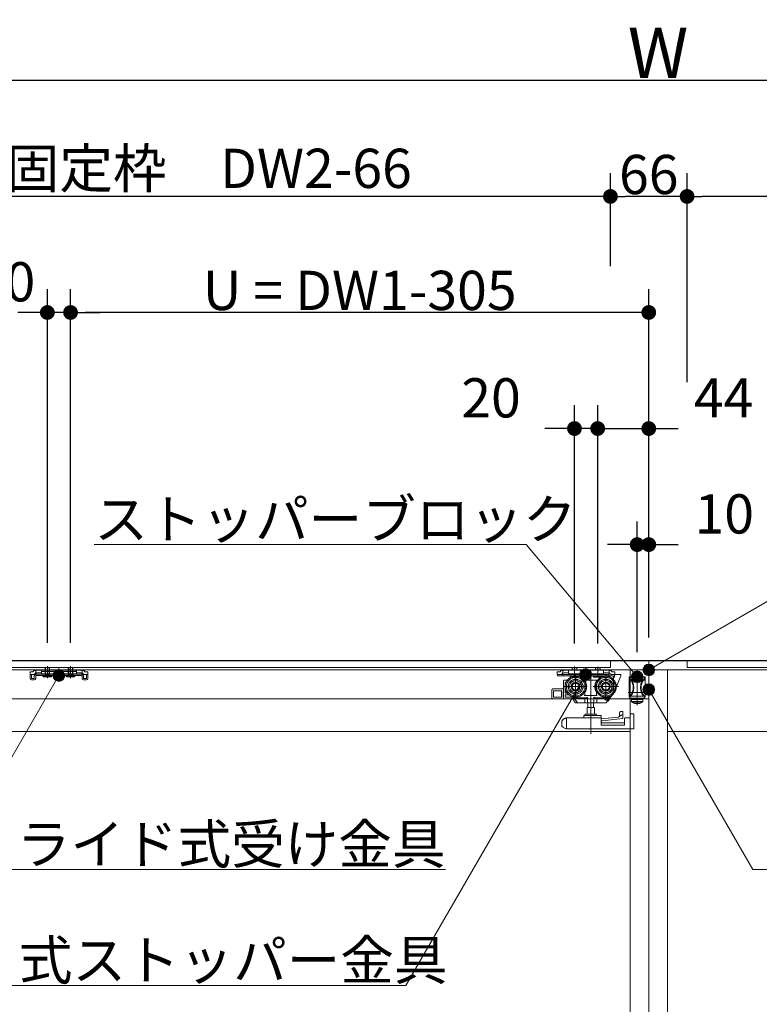
# Model space of a CAD drawing. Units: millimetres. Extents: x -4275 to 7850, y -3045 to 3045.
# Drawn here: x -1880 to -1243, y 54 to 902 of the extents above; entities that cross this region are included whole.
import ezdxf

# ---------------------------------------------------------------- set-up
doc = ezdxf.new("R2010")
doc.units = ezdxf.units.MM
doc.header["$LTSCALE"] = 20
doc.header["$PDMODE"] = 1
doc.header["$PDSIZE"] = -2
for name, pattern in [('ラインタイプ-1', [1.11, 0.71, -0.4]), ('ラインタイプ-3', [2.91, 1.76, -0.4, 0.35, -0.4]), ('ラインタイプ-6', [6.5, 4, -0.5, 0.5, -0.5, 0.5, -0.5])]:
    doc.linetypes.add(name, pattern=pattern)
for name, color, linetype, lineweight in [('2寸法-1', 7, 'Continuous', 15), ('2寸法-2', 7, 'Continuous', 15), ('2寸法-3', 7, 'Continuous', 15), ('3一般', 7, 'Continuous', 15)]:
    doc.layers.add(name, color=color, linetype=linetype, lineweight=lineweight)
doc.styles.add('MS PGothic', font='txt', dxfattribs={"bigfont": 'MS PGothic'})
doc.styles.get("Standard").update_dxf_attribs({"font": 'txt', "bigfont": 'BIGFONT.SHX'})
doc.dimstyles.new('SANWA-1', dxfattribs={"dimtxt": 33.826244, "dimasz": 12.712402, "dimexe": 20, "dimexo": 20, "dimgap": 2, "dimtad": 1, "dimdec": 8, "dimdsep": 46, "dimtxsty": 'MS PGothic', "dimblk": 'DOT', "dimblk1": 'DOT', "dimblk2": 'DOT', "dimcen": 0, "dimazin": 0, "dimtfac": 0.8, "dimtdec": 8, "dimtix": 1, "dimtmove": 0, "dimatfit": 0, "dimldrblk": 'DOT', "dimfxl": 1, "dimfrac": 2, "dimtolj": 1, "dimarcsym": 0})

# ---------------------------------------------------------------- blocks, each defined once
blk = doc.blocks.new('_Dot')
at = {"color": 0, "linetype": 'ByBlock', "lineweight": -2}
blk.add_line((-0.5, 0), (-1, 0), dxfattribs=at)
at = {"color": 0, "linetype": 'ByBlock', "const_width": 0.5}
blk.add_lwpolyline([(-0.25, 0, 1), (0.25, 0, 1)], format="xyb", close=True, dxfattribs=at)
blk = doc.blocks.new('*D2')
at = {"layer": '2寸法-1', "color": 0, "linetype": 'Continuous', "lineweight": -2}
for p, q in [((-2935, 770), (-2935, 870)), ((275, 770), (275, 870)), ((262.29, 850), (-2922.29, 850))]:
    blk.add_line(p, q, dxfattribs=at)
at = {"layer": 'Defpoints', "color": 0}
for p in [(-2935, 850), (-2935, 750), (275, 750)]:
    blk.add_point(p, dxfattribs=at)
at = {"layer": '2寸法-1', "color": 0, "lineweight": -2, "xscale": 12.71240234375, "yscale": 12.71240234375, "zscale": 12.71240234375, "rotation": 180}
blk.add_blockref('_Dot', (-2935, 850), dxfattribs=at)
at = {"layer": '2寸法-1', "color": 0, "lineweight": -2, "xscale": 12.71240234375, "yscale": 12.71240234375, "zscale": 12.71240234375}
blk.add_blockref('_Dot', (275, 850), dxfattribs=at)
at = {"layer": '2寸法-1', "color": 0, "lineweight": 15, "insert": (-1330, 873.75), "char_height": 43.491, "attachment_point": 5, "style": 'MS PGothic'}
blk.add_mtext('\\A1;W', dxfattribs=at)
blk = doc.blocks.new('*D37')
at = {"layer": '2寸法-2', "color": 0, "lineweight": -2}
for p, q in [((-1856, 365.25), (-1856, 670)), ((-1836, 365.25), (-1836, 670)), ((-1868.71, 650), (-1881.42, 650)), ((-1836, 650), (-1856, 650)), ((-1823.29, 650), (-1810.58, 650))]:
    blk.add_line(p, q, dxfattribs=at)
at = {"layer": 'Defpoints', "color": 0}
for p in [(-1856, 650), (-1856, 345.25), (-1836, 345.25)]:
    blk.add_point(p, dxfattribs=at)
at = {"layer": '2寸法-2', "color": 0, "lineweight": -2, "xscale": 12.71240234375, "yscale": 12.71240234375, "zscale": 12.71240234375}
blk.add_blockref('_Dot', (-1856, 650), dxfattribs=at)
at = {"layer": '2寸法-2', "color": 0, "lineweight": -2, "xscale": 12.71240234375, "yscale": 12.71240234375, "zscale": 12.71240234375, "rotation": 180}
blk.add_blockref('_Dot', (-1836, 650), dxfattribs=at)
at = {"layer": '2寸法-2', "color": 0, "insert": (-1892, 676.45), "char_height": 33.826, "attachment_point": 5, "style": 'MS PGothic'}
blk.add_mtext('\\A1;20', dxfattribs=at)
blk = doc.blocks.new('グループ-9')
at = {"layer": '3一般', "color": 7, "linetype": 'Continuous'}
for p, q in [((-1355, 336.1), (-1355, 335.6)), ((-1341, 336.1), (-1355, 336.1)), ((-1355, 335.6), (-1354.4, 335.6)), ((-1355, 335.6), (-1355, 333.1)), ((-1353.25, 333.1), (-1355, 333.1)), ((-1355, 333.1), (-1355, 318.6)), ((-1354.4, 334.57), (-1354.4, 335.7)), ((-1341.6, 335.7), (-1354.4, 335.7)), ((-1354.4, 334.57), (-1354.4, 334.43)), ((-1353.08, 333.7), (-1342.92, 333.7)), ((-1348, 337.23), (-1348, 311.58)), ((-1342.75, 333.1), (-1341, 333.1)), ((-1341.6, 335.7), (-1341.6, 334.57)), ((-1341.6, 335.6), (-1341, 335.6)), ((-1341.6, 334.43), (-1341.6, 334.57)), ((-1341, 335.6), (-1341, 336.1)), ((-1341, 335.6), (-1341, 333.1)), ((-1341, 318.6), (-1341, 333.1)), ((-1340.39, 322.7), (-1355.64, 322.7)), ((-1351, 327.6), (-1351.5, 327.6)), ((-1351.5, 327.6), (-1351.5, 326.1)), ((-1351, 326.1), (-1351.5, 326.1)), ((-1351, 326.1), (-1351, 327.6)), ((-1344.5, 327.6), (-1345, 327.6)), ((-1345, 327.6), (-1345, 326.1)), ((-1344.5, 326.1), (-1345, 326.1)), ((-1344.5, 326.1), (-1344.5, 327.6)), ((-1355, 318.6), (-1354.4, 318.6)), ((-1354.4, 319.27), (-1354.4, 319.18)), ((-1354.4, 319.18), (-1354.4, 317.7)), ((-1341.6, 317.7), (-1354.4, 317.7)), ((-1353.53, 319.45), (-1342.47, 319.45)), ((-1352.75, 316.6), (-1348, 316.6)), ((-1352.75, 314.69), (-1352.75, 316.6)), ((-1352.75, 314.69), (-1348, 314.69)), ((-1352.56, 314.32), (-1348, 314.32)), ((-1350.5, 316.8), (-1350.5, 317.7)), ((-1348, 316.8), (-1350.5, 316.8)), ((-1345.5, 316.8), (-1348, 316.8)), ((-1348, 316.6), (-1343.25, 316.6)), ((-1348, 314.69), (-1343.25, 314.69)), ((-1348, 314.32), (-1343.44, 314.32)), ((-1345.5, 317.7), (-1345.5, 316.8)), ((-1343.25, 316.6), (-1343.25, 314.69)), ((-1341.6, 319.18), (-1341.6, 319.27)), ((-1341.6, 317.7), (-1341.6, 319.18)), ((-1341, 318.6), (-1341.6, 318.6)), ((-1350.19, 313.22), (-1350.2, 313.21)), ((-1348.9, 312.97), (-1348.52, 312.97)), ((-1348.52, 312.97), (-1348.52, 313.22)), ((-1347.49, 313.22), (-1347.49, 312.97)), ((-1347.49, 312.97), (-1347.1, 312.97)), ((-1345.8, 313.21), (-1345.81, 313.22))]:
    blk.add_line(p, q, dxfattribs=at)
at = {"layer": '3一般', "color": 7, "linetype": 'Continuous', "flags": 128}
for points in [[(-1354.4, 334.43, -0.100681), (-1352.26, 331.31, -0.100681), (-1351.5, 327.6)], [(-1353.08, 333.7, -0.082192), (-1351.53, 330.82, -0.082192), (-1351, 327.6)], [(-1345, 327.6, -0.082192), (-1344.47, 330.82, -0.082192), (-1342.92, 333.7)], [(-1344.5, 327.6, -0.100681), (-1343.74, 331.31, -0.100681), (-1341.6, 334.43)], [(-1351.5, 326.1, -0.100681), (-1352.26, 322.39, -0.100681), (-1354.4, 319.27)], [(-1351, 326.1, -0.091182), (-1351.65, 322.54, -0.091182), (-1353.53, 319.45)], [(-1342.47, 319.45, -0.091182), (-1344.35, 322.54, -0.091182), (-1345, 326.1)], [(-1341.6, 319.27, -0.100681), (-1343.74, 322.39, -0.100681), (-1344.5, 326.1)], [(-1352.56, 314.32, -0.121195), (-1352.7, 314.48, -0.121195), (-1352.75, 314.69)], [(-1350.2, 313.21, -0.040996), (-1351.42, 313.67, -0.040996), (-1352.56, 314.32)], [(-1350.5, 316.8, -0.198912), (-1350.56, 316.66, -0.198912), (-1350.7, 316.6)], [(-1343.44, 314.32, -0.040996), (-1344.58, 313.67, -0.040996), (-1345.8, 313.21)], [(-1345.3, 316.6, -0.198912), (-1345.44, 316.66, -0.198912), (-1345.5, 316.8)], [(-1343.25, 314.69, -0.121195), (-1343.3, 314.48, -0.121195), (-1343.44, 314.32)], [(-1348.9, 312.97, -0.020585), (-1349.55, 313.07, -0.020585), (-1350.19, 313.22)], [(-1347.49, 313.22, -0.014664), (-1348, 313.21, -0.014664), (-1348.52, 313.22)], [(-1345.81, 313.22, -0.020585), (-1346.45, 313.07, -0.020585), (-1347.1, 312.97)]]:
    blk.add_lwpolyline(points, format="xyb", dxfattribs=at)
at = {"layer": '3一般', "color": 7, "linetype": 'Continuous'}
for points in [[(-1354.4, 334.57), (-1354.06, 334.36), (-1353.4, 333.93), (-1353.08, 333.7)], [(-1342.95, 332.8), (-1342.9, 332.87), (-1342.8, 333.02), (-1342.75, 333.1)], [(-1341.6, 334.57), (-1341.94, 334.36), (-1342.6, 333.93), (-1342.92, 333.7)], [(-1354.4, 319.18), (-1354.2, 319.28), (-1353.76, 319.44), (-1353.53, 319.45)], [(-1342.47, 319.45), (-1342.24, 319.44), (-1341.8, 319.28), (-1341.6, 319.18)]]:
    blk.add_open_spline(points, degree=2, dxfattribs=at)
blk = doc.blocks.new('グループ-10')
at = {"layer": '3一般', "color": 7, "linetype": 'Continuous'}
for p, q in [((-1416.9, 340.4), (-1414.35, 340.4)), ((-1416.9, 340.4), (-1416.9, 338.2)), ((-1413.63, 341.13), (-1414.35, 340.4)), ((-1412.73, 338.78), (-1412, 339.5)), ((-1412, 341.8), (-1407, 341.8)), ((-1411, 341.8), (-1412, 341.3)), ((-1412, 339.5), (-1412, 341.8)), ((-1412, 339), (-1412, 339.5)), ((-1411, 339.5), (-1412, 339)), ((-1407, 339.5), (-1411, 339.5)), ((-1377, 341.8), (-1407, 341.8)), ((-1407, 340.76), (-1407, 341.8)), ((-1407, 340.76), (-1407, 339.5)), ((-1407, 339.5), (-1407, 339.2)), ((-1404, 343.9), (-1404, 341.8)), ((-1400, 343.9), (-1404, 343.9)), ((-1402, 335.68), (-1402, 344.88)), ((-1402, 335.48), (-1402, 339.68)), ((-1400, 341.8), (-1400, 343.9)), ((-1392, 332.39), (-1392, 342.46)), ((-1380, 343.9), (-1384, 343.9)), ((-1384, 343.9), (-1384, 341.8)), ((-1382, 335.48), (-1382, 344.68)), ((-1380, 341.8), (-1380, 343.9)), ((-1377, 341.8), (-1372, 341.8)), ((-1377, 340.76), (-1377, 341.8)), ((-1377, 339.5), (-1377, 340.76)), ((-1373, 339.5), (-1377, 339.5)), ((-1377, 339.2), (-1377, 339.5)), ((-1372, 339), (-1373, 339.5)), ((-1372, 341.8), (-1372, 339.5)), ((-1372, 339.5), (-1371.27, 338.78)), ((-1372, 339.5), (-1372, 339)), ((-1369.65, 340.4), (-1370.37, 341.13)), ((-1369.65, 340.4), (-1367.1, 340.4)), ((-1367.1, 338.2), (-1367.1, 340.4)), ((-1416.9, 338.2), (-1416.9, 338.1)), ((-1414.35, 338.1), (-1416.9, 338.1)), ((-1416.5, 338.1), (-1416.5, 336.9)), ((-1412, 338.1), (-1416.5, 338.1)), ((-1416.5, 336.9), (-1412, 336.9)), ((-1413.4, 338.1), (-1414.35, 338.1)), ((-1372, 338.1), (-1412, 338.1)), ((-1412, 338.1), (-1412, 336.9)), ((-1372, 336.9), (-1412, 336.9)), ((-1406.5, 338.7), (-1377.5, 338.7)), ((-1405.75, 336.4), (-1405.75, 336.9)), ((-1405.75, 336.9), (-1398.25, 336.9)), ((-1398.25, 336.4), (-1405.75, 336.4)), ((-1405.25, 335.9), (-1405.75, 336.4)), ((-1398.75, 335.9), (-1405.25, 335.9)), ((-1398.25, 336.4), (-1398.75, 335.9)), ((-1398.25, 336.9), (-1398.25, 336.4)), ((-1385.75, 336.9), (-1378.25, 336.9)), ((-1385.75, 336.4), (-1385.75, 336.9)), ((-1385.25, 335.9), (-1385.75, 336.4)), ((-1378.25, 336.4), (-1385.75, 336.4)), ((-1378.75, 335.9), (-1385.25, 335.9)), ((-1378.25, 336.4), (-1378.75, 335.9)), ((-1378.25, 336.9), (-1378.25, 336.4)), ((-1372, 336.9), (-1372, 338.1)), ((-1369.3, 336.9), (-1372, 336.9)), ((-1367.1, 338.1), (-1369.65, 338.1)), ((-1368.3, 324.4), (-1368.3, 335.9)), ((-1368.3, 335.9), (-1367.38, 335.9)), ((-1367.38, 335.9), (-1367.38, 337.6)), ((-1367.1, 338.2), (-1367.1, 338.1)), ((-1362.1, 336.9), (-1367.1, 324.4)), ((-1362.6, 338.1), (-1366.88, 338.1)), ((-1362.1, 337.6), (-1362.1, 336.9)), ((-1367.1, 324.4), (-1368.3, 324.4))]:
    blk.add_line(p, q, dxfattribs=at)
at = {"layer": '3一般', "color": 7, "linetype": 'Continuous', "flags": 128}
for points in [[(-1413.63, 341.13, -0.098491), (-1412.88, 341.63, -0.098491), (-1412, 341.8)], [(-1372, 341.8, -0.098491), (-1371.12, 341.63, -0.098491), (-1370.37, 341.13)], [(-1412.73, 338.78, -0.098491), (-1413.47, 338.28, -0.098491), (-1414.35, 338.1)], [(-1406.5, 338.7, -0.198912), (-1406.85, 338.85, -0.198912), (-1407, 339.2)], [(-1377, 339.2, -0.198912), (-1377.15, 338.85, -0.198912), (-1377.5, 338.7)], [(-1369.65, 338.1, -0.098491), (-1370.53, 338.28, -0.098491), (-1371.27, 338.78)], [(-1369.3, 336.9, -0.198912), (-1368.59, 336.61, -0.198912), (-1368.3, 335.9)], [(-1367.38, 337.6, -0.198912), (-1367.23, 337.96, -0.198912), (-1366.88, 338.1)], [(-1362.6, 338.1, -0.198912), (-1362.25, 337.96, -0.198912), (-1362.1, 337.6)]]:
    blk.add_lwpolyline(points, format="xyb", dxfattribs=at)
blk = doc.blocks.new('グループ-11')
at = {"layer": '3一般', "color": 7, "linetype": 'Continuous', "lineweight": 30}
blk.add_line((-3028, 350), (368, 350), dxfattribs=at)
blk = doc.blocks.new('グループ-12')
at = {"layer": '3一般', "color": 7, "linetype": 'Continuous'}
for p, q in [((-2927.5, 350), (-1338, 350)), ((-2109, 350), (-1371, 350)), ((-1371, 350), (-1371, 344)), ((-1338, -2000), (-1338, 350)), ((-1338, 350), (-1338, 317)), ((-1305, 344), (-1305, 350)), ((-1305, 350), (-568, 350)), ((-2141, 342), (-1338, 342)), ((-1371, 344), (-2109, 344)), ((-1870.9, 338.2), (-1870.9, 340.4)), ((-1868.35, 340.4), (-1870.9, 340.4)), ((-1868.35, 340.4), (-1867.63, 341.13)), ((-1866, 339.5), (-1866.73, 338.78)), ((-1866, 341.8), (-1866, 339.5)), ((-1866, 341.3), (-1865, 341.8)), ((-1861, 341.8), (-1866, 341.8)), ((-1866, 339), (-1865, 339.5)), ((-1866, 339.5), (-1866, 339)), ((-1865, 339.5), (-1861, 339.5)), ((-1861, 341.26), (-1861, 341.8)), ((-1861, 341.8), (-1831, 341.8)), ((-1861, 341.26), (-1861, 340.76)), ((-1861, 339.5), (-1861, 340.76)), ((-1861, 339.2), (-1861, 339.5)), ((-1860.5, 340.76), (-1831.5, 340.76)), ((-1858, 344.1), (-1854, 344.1)), ((-1858, 341.8), (-1858, 344.1)), ((-1857.62, 341.8), (-1857.62, 344.1)), ((-1854.38, 344.1), (-1854.38, 341.8)), ((-1854, 344.1), (-1854, 341.8)), ((-1838, 341.8), (-1838, 344.1)), ((-1838, 344.1), (-1834, 344.1)), ((-1837.62, 341.8), (-1837.62, 344.1)), ((-1834.38, 344.1), (-1834.38, 341.8)), ((-1834, 344.1), (-1834, 341.8)), ((-1826, 341.8), (-1831, 341.8)), ((-1831, 341.8), (-1831, 341.26)), ((-1831, 341.26), (-1831, 340.76)), ((-1831, 340.76), (-1831, 339.5)), ((-1831, 339.5), (-1831, 339.2)), ((-1831, 339.5), (-1827, 339.5)), ((-1827, 341.8), (-1826, 341.3)), ((-1827, 339.5), (-1826, 339)), ((-1826, 339.5), (-1826, 341.8)), ((-1826, 339), (-1826, 339.5)), ((-1825.27, 338.78), (-1826, 339.5)), ((-1824.37, 341.13), (-1823.65, 340.4)), ((-1821.1, 340.4), (-1823.65, 340.4)), ((-1821.1, 340.4), (-1821.1, 338.2)), ((-1354, 342), (-1354, -2000)), ((-1338, 342), (-535, 342)), ((-1338, -2000), (-1338, 342)), ((-1338, 342), (-1338, -2000)), ((-1322, -2000), (-1322, 342)), ((-568, 344), (-1305, 344)), ((-1870.9, 338.1), (-1870.9, 338.2)), ((-1870.9, 338.1), (-1868.35, 338.1)), ((-1870.9, 337.1), (-1870.9, 338.1)), ((-1870.9, 338.1), (-1869.7, 338.1)), ((-1870.9, 334.6), (-1870.9, 337.1)), ((-1869.7, 338.1), (-1869.7, 337.1)), ((-1869.7, 334.6), (-1869.7, 337.1)), ((-1867.2, 334.6), (-1869.7, 334.6)), ((-1867.2, 333.4), (-1869.7, 333.4)), ((-1867.2, 334.6), (-1867.2, 337.1)), ((-1866, 337.1), (-1866, 338.3)), ((-1866, 338.3), (-1826, 338.3)), ((-1866, 337.1), (-1826, 337.1)), ((-1866, 334.6), (-1866, 337.1)), ((-1831.5, 338.7), (-1860.5, 338.7)), ((-1852.25, 337.1), (-1859.75, 337.1)), ((-1859.75, 337.1), (-1859.75, 336.6)), ((-1859.75, 336.6), (-1859.25, 336.1)), ((-1859.75, 336.6), (-1852.25, 336.6)), ((-1859.25, 336.1), (-1852.75, 336.1)), ((-1854.38, 337.81), (-1854, 337.81)), ((-1852.75, 336.1), (-1852.25, 336.6)), ((-1852.25, 336.6), (-1852.25, 337.1)), ((-1839.75, 337.1), (-1839.75, 336.6)), ((-1832.25, 337.1), (-1839.75, 337.1)), ((-1839.75, 336.6), (-1832.25, 336.6)), ((-1839.75, 336.6), (-1839.25, 336.1)), ((-1839.25, 336.1), (-1832.75, 336.1)), ((-1834.38, 337.81), (-1834, 337.81)), ((-1832.75, 336.1), (-1832.25, 336.6)), ((-1832.25, 336.6), (-1832.25, 337.1)), ((-1826, 337.1), (-1826, 338.3)), ((-1826, 337.1), (-1826, 334.6)), ((-1824.8, 337.1), (-1824.8, 334.6)), ((-1822.3, 334.6), (-1824.8, 334.6)), ((-1822.3, 333.4), (-1824.8, 333.4)), ((-1823.65, 338.1), (-1821.1, 338.1)), ((-1822.3, 337.1), (-1822.3, 338.1)), ((-1822.3, 338.1), (-1821.1, 338.1)), ((-1822.3, 337.1), (-1822.3, 334.6)), ((-1821.1, 338.1), (-1821.1, 338.2)), ((-1821.1, 338.1), (-1821.1, 337.1)), ((-1821.1, 337.1), (-1821.1, 334.6)), ((-1338, 317), (-2927.5, 317)), ((-2125, 289), (-1354, 289)), ((-1322, 289), (-551, 289))]:
    blk.add_line(p, q, dxfattribs=at)
at = {"layer": '3一般', "color": 7, "linetype": 'ラインタイプ-6'}
for p, q in [((-1867.63, 341.13), (-1866.95, 341.8)), ((-1866.95, 341.8), (-1866, 341.8)), ((-1826, 341.8), (-1825.05, 341.8)), ((-1824.37, 341.13), (-1825.05, 341.8)), ((-1868.35, 338.1), (-1867.4, 338.1)), ((-1866.73, 338.78), (-1867.4, 338.1)), ((-1825.27, 338.78), (-1824.6, 338.1)), ((-1823.65, 338.1), (-1824.6, 338.1)), ((-1411.5, 332.6), (-1411.5, 317.6)), ((-1411, 333.1), (-1408.12, 333.1)), ((-1409.9, 328.94), (-1409.9, 331.1)), ((-1409.4, 331.6), (-1409.06, 331.6)), ((-1401, 317.7), (-1401, 337.5)), ((-1393.88, 333.1), (-1393, 333.1)), ((-1393, 332.97), (-1393, 333.1)), ((-1393, 333.1), (-1383, 333.1)), ((-1393, 332.97), (-1393, 332.72)), ((-1393, 332.72), (-1393, 331.72)), ((-1388, 286.92), (-1388, 337.92)), ((-1383, 333.1), (-1382.12, 333.1)), ((-1383, 333.1), (-1383, 332.97)), ((-1383, 332.72), (-1383, 332.97)), ((-1383, 331.72), (-1383, 332.72)), ((-1375, 317.7), (-1375, 337.5)), ((-1421.5, 318.1), (-1421.5, 324.6)), ((-1412.5, 325.6), (-1420.5, 325.6)), ((-1413, 324.1), (-1420, 324.1)), ((-1420, 324.1), (-1420, 318.6)), ((-1413.18, 324.1), (-1413.18, 318.6)), ((-1413, 318.6), (-1413, 324.1)), ((-1391.1, 327.6), (-1410.9, 327.6)), ((-1409.9, 322.6), (-1409.9, 326.26)), ((-1393, 319.9), (-1393, 322.48)), ((-1365.1, 327.6), (-1384.9, 327.6)), ((-1383, 322.48), (-1383, 319.9)), ((-1420.5, 317.1), (-1411.5, 317.1)), ((-1420, 318.6), (-1413, 318.6)), ((-1411.5, 317.1), (-1411.5, 317.6)), ((-1404.04, 317.1), (-1411.5, 317.1)), ((-1410, 320.6), (-1410, 318.6)), ((-1406.66, 320.6), (-1410, 320.6)), ((-1410, 318.6), (-1404.52, 318.6)), ((-1408.12, 322.1), (-1409.4, 322.1)), ((-1404.52, 318.6), (-1405.19, 319.63)), ((-1402.95, 317.1), (-1404.04, 317.1)), ((-1402.41, 318.1), (-1403.54, 318.1)), ((-1403.54, 318.1), (-1403.54, 317.6)), ((-1401.42, 313.83), (-1403.54, 317.1)), ((-1402.73, 318.6), (-1402.86, 318.79)), ((-1402.73, 318.6), (-1402.41, 318.1)), ((-1399.81, 314.1), (-1402.41, 318.1)), ((-1391.6, 318.1), (-1402.13, 318.1)), ((-1399.81, 314.1), (-1399.48, 313.6)), ((-1393, 319.9), (-1393.5, 319.9)), ((-1393.2, 314.1), (-1393.2, 318.1)), ((-1383, 319.9), (-1393, 319.9)), ((-1390.81, 318.6), (-1390.81, 314.1)), ((-1385.19, 314.1), (-1385.19, 318.6)), ((-1372.08, 318.1), (-1384.4, 318.1)), ((-1382.5, 319.9), (-1383, 319.9)), ((-1382.8, 314.1), (-1382.8, 318.1)), ((-1374.06, 315.55), (-1377.99, 318.1)), ((-1373.51, 315.47), (-1374.43, 314.05)), ((-1374.06, 315.55), (-1372.4, 318.1)), ((-1371.66, 318.33), (-1373.51, 315.47)), ((-1373.45, 315.57), (-1372.82, 315.16)), ((-1370.32, 319), (-1372.82, 315.16)), ((-1370.81, 319.63), (-1371.66, 318.33)), ((-1369.55, 320.19), (-1370.32, 319)), ((-1369.55, 320.19), (-1369.72, 320.31)), ((-1399.48, 313.6), (-1401, 313.6)), ((-1399.48, 313.6), (-1399.21, 313.6)), ((-1392.9, 313.6), (-1399.21, 313.6)), ((-1390.69, 313.6), (-1392.9, 313.6)), ((-1384.85, 309.5), (-1391.15, 309.5)), ((-1391.15, 309.5), (-1391.15, 304)), ((-1385.31, 313.6), (-1390.69, 313.6)), ((-1390.48, 313.6), (-1390.48, 309.5)), ((-1385.53, 309.5), (-1385.53, 313.6)), ((-1383.1, 313.6), (-1385.31, 313.6)), ((-1384.85, 304), (-1384.85, 309.5)), ((-1375.27, 313.6), (-1383.1, 313.6)), ((-1360.22, 306.23), (-1362.2, 306.23)), ((-1360.2, 306.22), (-1360.2, 306.14)), ((-1360.2, 306.14), (-1360.2, 305.8)), ((-1360.2, 305.8), (-1360.2, 303.12)), ((-1410.4, 300.27), (-1409.97, 300.43)), ((-1409.47, 300.62), (-1409.97, 300.43)), ((-1409.47, 300.62), (-1409.08, 300.77)), ((-1409, 291.3), (-1409, 300.3)), ((-1408.91, 300.8), (-1379.5, 300.8)), ((-1394, 301.3), (-1394, 302.3)), ((-1393.5, 302.8), (-1390.67, 302.8)), ((-1392.4, 304), (-1383.6, 304)), ((-1385.33, 302.8), (-1390.67, 302.8)), ((-1385.33, 302.8), (-1379.5, 302.8)), ((-1379, 302.3), (-1379, 301.3)), ((-1379, 299.8), (-1364.2, 301.38)), ((-1379, 300.3), (-1379, 301.3)), ((-1379, 300.3), (-1379, 294.4)), ((-1360.2, 300.1), (-1378.11, 298.18)), ((-1364.2, 301.38), (-1361.7, 302.96)), ((-1363.2, 302.01), (-1363.2, 304.6)), ((-1361.7, 302.96), (-1360.2, 303.12)), ((-1360.2, 303.12), (-1360.2, 300.1)), ((-1359, 299.8), (-1359, 294.4)), ((-1354, 300.8), (-1358, 300.8)), ((-1354, 304.3), (-1354, 300.8)), ((-1354, 304.3), (-1351, 304.3)), ((-1351, 304.3), (-1351, 291.3)), ((-1351, 304.2), (-1350.9, 304.2)), ((-1350.9, 304.2), (-1350.9, 303.7)), ((-1350.9, 293), (-1350.9, 303.7)), ((-1413, 293), (-1413, 296.53)), ((-1411.73, 293), (-1413, 293)), ((-1411.73, 292.32), (-1411.73, 293)), ((-1409.97, 291.66), (-1411.73, 292.32)), ((-1409.97, 291.66), (-1409, 291.3)), ((-1409, 291.3), (-1351, 291.3)), ((-1359, 296.3), (-1379, 296.3)), ((-1359, 294.4), (-1379, 294.4))]:
    blk.add_line(p, q, dxfattribs=at)
at = {"layer": '3一般', "color": 7, "linetype": 'ラインタイプ-1'}
for p, q in [((-1866, 339.5), (-1865, 339.5)), ((-1858, 337.81), (-1858, 341.8)), ((-1857.62, 337.81), (-1857.62, 341.8)), ((-1854.38, 341.8), (-1854.38, 337.81)), ((-1854, 341.8), (-1854, 337.81)), ((-1838, 337.81), (-1838, 341.8)), ((-1837.62, 337.81), (-1837.62, 341.8)), ((-1834.38, 341.8), (-1834.38, 337.81)), ((-1834, 341.8), (-1834, 337.81)), ((-1827, 339.5), (-1826, 339.5)), ((-1858.05, 336.1), (-1857.14, 337.95)), ((-1857.81, 337.1), (-1858, 337.81)), ((-1858, 337.81), (-1857.62, 337.81)), ((-1857.62, 337.81), (-1857.81, 337.1)), ((-1857.62, 337.81), (-1854.38, 337.81)), ((-1857.14, 337.95), (-1856, 338.55)), ((-1856, 338.55), (-1854.86, 337.95)), ((-1854.86, 337.95), (-1853.95, 336.1)), ((-1854.38, 337.81), (-1854.19, 337.1)), ((-1854, 337.81), (-1854.19, 337.1)), ((-1838.05, 336.1), (-1837.14, 337.95)), ((-1838, 337.81), (-1837.62, 337.81)), ((-1837.81, 337.1), (-1838, 337.81)), ((-1837.62, 337.81), (-1837.81, 337.1)), ((-1837.62, 337.81), (-1834.38, 337.81)), ((-1837.14, 337.95), (-1836, 338.55)), ((-1836, 338.55), (-1834.86, 337.95)), ((-1834.86, 337.95), (-1833.95, 336.1)), ((-1834.38, 337.81), (-1834.19, 337.1)), ((-1834, 337.81), (-1834.19, 337.1))]:
    blk.add_line(p, q, dxfattribs=at)
at = {"layer": '3一般', "color": 7, "linetype": 'ラインタイプ-3'}
for p, q in [((-1856, 345.25), (-1856, 334.95)), ((-1856, 337.45), (-1856, 343.35)), ((-1856, 339.88), (-1856, 335.68)), ((-1846, 336.51), (-1846, 344.21)), ((-1846, 342.66), (-1846, 332.59)), ((-1836, 345.25), (-1836, 334.95)), ((-1836, 337.45), (-1836, 343.35)), ((-1836, 339.88), (-1836, 335.68)), ((-1375, 316.6), (-1375, 338.6)), ((-1364, 327.6), (-1386, 327.6))]:
    blk.add_line(p, q, dxfattribs=at)
at = {"layer": '3一般', "color": 7, "linetype": 'ラインタイプ-6', "flags": 128}
blk.add_lwpolyline([(-1351, 292.44), (-1350.93, 292.69), (-1350.9, 293)], dxfattribs=at)
at = {"layer": '3一般', "color": 7, "linetype": 'ラインタイプ-6'}
for centre, radius in [((-1401, 327.6), 9), ((-1401, 327.6), 8), ((-1401, 327.6), 6.5), ((-1401, 327.6), 6.3), ((-1401, 327.6), 5.2), ((-1401, 327.6), 3.7), ((-1375, 327.6), 9), ((-1375, 327.6), 8), ((-1375, 327.6), 6.5), ((-1375, 327.6), 6.3), ((-1375, 327.6), 5.2), ((-1375, 327.6), 3.7), ((-1401, 327.6), 3), ((-1375, 327.6), 3)]:
    blk.add_circle(centre, radius, dxfattribs=at)
at = {"layer": '3一般', "color": 7, "linetype": 'Continuous'}
for centre, radius, start, end in [((-1866, 339.5), 2.3, 90, 135), ((-1860.5, 341.26), 0.5, 180, 270), ((-1831.5, 341.26), 0.5, 270, 0), ((-1826, 339.5), 2.3, 45, 90), ((-1869.7, 334.6), 1.2, 180, 270), ((-1868.35, 340.4), 2.3, 270, 315), ((-1866, 337.1), 1.2, 90, 180), ((-1867.2, 334.6), 1.2, 270, 0), ((-1860.5, 339.2), 0.5, 180, 270), ((-1831.5, 339.2), 0.5, 270, 0), ((-1826, 337.1), 1.2, 0, 90), ((-1824.8, 334.6), 1.2, 180, 270), ((-1823.65, 340.4), 2.3, 225, 270), ((-1822.3, 334.6), 1.2, 270, 0)]:
    blk.add_arc(centre, radius, start, end, dxfattribs=at)
at = {"layer": '3一般', "color": 7, "linetype": 'ラインタイプ-6'}
for centre, radius, start, end in [((-1411, 332.6), 0.5, 90, 180), ((-1409.4, 331.1), 0.5, 90, 180), ((-1401, 327.6), 9.5, 327.3631, 32.6369), ((-1375, 327.6), 9.5, 147.3631, 212.6369), ((-1420.5, 324.6), 1, 90, 180), ((-1412.5, 326.6), 1, 270, 0), ((-1408.9, 323.1), 1, 180, 270), ((-1409.4, 322.6), 0.5, 180, 270), ((-1420.5, 318.1), 1, 180, 270), ((-1404.04, 317.6), 0.5, 270, 0), ((-1402.13, 318.6), 0.5, 213, 270), ((-1375.27, 314.6), 1, 270, 327), ((-1372.08, 318.6), 0.5, 270, 327), ((-1401, 314.1), 0.5, 213, 270), ((-1399.21, 314.1), 0.5, 213, 270), ((-1409, 296.53), 4, 110.55605, 180), ((-1408.91, 300.3), 0.5, 90, 110.55605), ((-1394.5, 301.3), 0.5, 270, 0), ((-1393.5, 302.3), 0.5, 90, 180), ((-1392.4, 303.4), 0.6, 90, 180), ((-1392.4, 303.4), 0.6, 180, 270), ((-1383.6, 303.4), 0.6, 0, 90), ((-1383.6, 303.4), 0.6, 270, 0), ((-1379.5, 302.3), 0.5, 0, 90), ((-1379.5, 300.3), 0.5, 0, 90), ((-1378, 297.19), 1, 96.10164, 180), ((-1358, 299.8), 1, 90, 180)]:
    blk.add_arc(centre, radius, start, end, dxfattribs=at)
for points in [[(-1393, 322.48), (-1393.13, 322.51), (-1393.38, 322.59), (-1393.5, 322.62)], [(-1383, 322.48), (-1382.87, 322.51), (-1382.62, 322.59), (-1382.5, 322.62)], [(-1393.2, 314.1), (-1393.19, 313.94), (-1393.06, 313.63), (-1392.9, 313.6)], [(-1391.6, 318.1), (-1391.35, 318.11), (-1390.83, 318.35), (-1390.81, 318.6)], [(-1390.81, 314.1), (-1390.81, 313.96), (-1390.8, 313.67), (-1390.69, 313.6)], [(-1385.19, 314.1), (-1385.19, 313.96), (-1385.2, 313.67), (-1385.31, 313.6)], [(-1385.19, 318.6), (-1385.17, 318.35), (-1384.65, 318.11), (-1384.4, 318.1)], [(-1382.8, 314.1), (-1382.81, 313.94), (-1382.94, 313.63), (-1383.1, 313.6)], [(-1373.51, 315.47), (-1373.42, 315.63), (-1373.89, 315.61), (-1374.06, 315.55)], [(-1363.19, 304.6), (-1363.19, 304.96), (-1362.99, 305.65), (-1362.81, 305.96)], [(-1362.81, 305.96), (-1362.74, 306.12), (-1362.38, 306.23), (-1362.2, 306.23)], [(-1360.22, 306.23), (-1360.21, 306.23), (-1360.2, 306.23), (-1360.2, 306.22)], [(-1409.47, 300.62), (-1409.33, 300.58), (-1409.02, 300.45), (-1409, 300.3)]]:
    blk.add_open_spline(points, degree=2, dxfattribs=at)
at = {"layer": '3一般', "color": 7}
for name in ['グループ-11', 'グループ-10', 'グループ-9']:
    blk.add_blockref(name, (0, 0), dxfattribs=at)
blk = doc.blocks.new('*D61')
at = {"layer": '2寸法-1', "color": 0, "lineweight": -2}
for p, q in [((-2109, 370), (-2109, 770)), ((-1371, 690), (-1371, 770)), ((-1383.71, 750), (-2096.29, 750))]:
    blk.add_line(p, q, dxfattribs=at)
at = {"layer": 'Defpoints', "color": 0}
for p in [(-2109, 750), (-1371, 670), (-2109, 350)]:
    blk.add_point(p, dxfattribs=at)
at = {"layer": '2寸法-1', "color": 0, "lineweight": -2, "xscale": 12.71240234375, "yscale": 12.71240234375, "zscale": 12.71240234375, "rotation": 180}
blk.add_blockref('_Dot', (-2109, 750), dxfattribs=at)
at = {"layer": '2寸法-1', "color": 0, "lineweight": -2, "xscale": 12.71240234375, "yscale": 12.71240234375, "zscale": 12.71240234375}
blk.add_blockref('_Dot', (-1371, 750), dxfattribs=at)
at = {"layer": '2寸法-1', "color": 0, "insert": (-1740, 774.2), "char_height": 33.8262, "attachment_point": 5, "style": 'MS PGothic'}
blk.add_mtext('\\A1;上固定枠\u3000DW2-66', dxfattribs=at)
blk = doc.blocks.new('*D62')
at = {"layer": '2寸法-1', "color": 0, "lineweight": -2}
for p, q in [((-1836, 365.25), (-1836, 670)), ((-1338, 570), (-1338, 670)), ((-1350.71, 650), (-1823.29, 650))]:
    blk.add_line(p, q, dxfattribs=at)
at = {"layer": 'Defpoints', "color": 0}
for p in [(-1836, 650), (-1338, 550), (-1836, 345.25)]:
    blk.add_point(p, dxfattribs=at)
at = {"layer": '2寸法-1', "color": 0, "lineweight": -2, "xscale": 12.71240234375, "yscale": 12.71240234375, "zscale": 12.71240234375, "rotation": 180}
blk.add_blockref('_Dot', (-1836, 650), dxfattribs=at)
at = {"layer": '2寸法-1', "color": 0, "lineweight": -2, "xscale": 12.71240234375, "yscale": 12.71240234375, "zscale": 12.71240234375}
blk.add_blockref('_Dot', (-1338, 650), dxfattribs=at)
at = {"layer": '2寸法-1', "color": 0, "insert": (-1587, 669.01), "char_height": 33.8262, "attachment_point": 5, "style": 'MS PGothic'}
blk.add_mtext('\\A1;U = DW1-305', dxfattribs=at)
blk = doc.blocks.new('*D63')
at = {"layer": '2寸法-1', "color": 0, "lineweight": -2}
for p, q in [((-1305, 590), (-1305, 770)), ((-568, 370), (-568, 770)), ((-580.71, 750), (-1292.29, 750))]:
    blk.add_line(p, q, dxfattribs=at)
at = {"layer": 'Defpoints', "color": 0}
for p in [(-1305, 750), (-1305, 570), (-568, 350)]:
    blk.add_point(p, dxfattribs=at)
at = {"layer": '2寸法-1', "color": 0, "lineweight": -2, "xscale": 12.71240234375, "yscale": 12.71240234375, "zscale": 12.71240234375, "rotation": 180}
blk.add_blockref('_Dot', (-1305, 750), dxfattribs=at)
at = {"layer": '2寸法-1', "color": 0, "lineweight": -2, "xscale": 12.71240234375, "yscale": 12.71240234375, "zscale": 12.71240234375}
blk.add_blockref('_Dot', (-568, 750), dxfattribs=at)
at = {"layer": '2寸法-1', "color": 0, "insert": (-936.5, 774.2), "char_height": 33.8262, "attachment_point": 5, "style": 'MS PGothic'}
blk.add_mtext('\\A1;上固定枠\u3000DW2-66', dxfattribs=at)
blk = doc.blocks.new('*D64')
at = {"layer": '2寸法-1', "color": 0, "lineweight": -2}
for p, q in [((-1371, 690), (-1371, 770)), ((-1305, 590), (-1305, 770)), ((-1317.71, 750), (-1358.29, 750))]:
    blk.add_line(p, q, dxfattribs=at)
at = {"layer": 'Defpoints', "color": 0}
for p in [(-1371, 750), (-1371, 670), (-1305, 570)]:
    blk.add_point(p, dxfattribs=at)
at = {"layer": '2寸法-1', "color": 0, "lineweight": -2, "xscale": 12.71240234375, "yscale": 12.71240234375, "zscale": 12.71240234375, "rotation": 180}
blk.add_blockref('_Dot', (-1371, 750), dxfattribs=at)
at = {"layer": '2寸法-1', "color": 0, "lineweight": -2, "xscale": 12.71240234375, "yscale": 12.71240234375, "zscale": 12.71240234375}
blk.add_blockref('_Dot', (-1305, 750), dxfattribs=at)
at = {"layer": '2寸法-1', "color": 0, "insert": (-1338, 768.91), "char_height": 33.826, "attachment_point": 5, "style": 'MS PGothic'}
blk.add_mtext('\\A1;66', dxfattribs=at)
blk = doc.blocks.new('*D65')
at = {"layer": '2寸法-2', "color": 0, "linetype": 'Continuous', "lineweight": -2}
for p, q in [((-1348, 357.23), (-1348, 470)), ((-1338, 370), (-1338, 470)), ((-1360.71, 450), (-1373.42, 450)), ((-1348, 450), (-1338, 450)), ((-1325.29, 450), (-1312.58, 450))]:
    blk.add_line(p, q, dxfattribs=at)
at = {"layer": 'Defpoints', "color": 0}
for p in [(-1338, 450), (-1338, 350), (-1348, 337.23)]:
    blk.add_point(p, dxfattribs=at)
at = {"layer": '2寸法-2', "color": 0, "lineweight": -2, "xscale": 12.71240234375, "yscale": 12.71240234375, "zscale": 12.71240234375}
blk.add_blockref('_Dot', (-1348, 450), dxfattribs=at)
at = {"layer": '2寸法-2', "color": 0, "lineweight": -2, "xscale": 12.71240234375, "yscale": 12.71240234375, "zscale": 12.71240234375, "rotation": 180}
blk.add_blockref('_Dot', (-1338, 450), dxfattribs=at)
at = {"layer": '2寸法-2', "color": 0, "lineweight": 15, "insert": (-1273, 476.45), "char_height": 33.826, "attachment_point": 5, "style": 'MS PGothic'}
blk.add_mtext('\\A1;10', dxfattribs=at)
blk = doc.blocks.new('*D66')
at = {"layer": '2寸法-2', "color": 0, "linetype": 'Continuous', "lineweight": -2}
for p, q in [((-1382, 364.68), (-1382, 570)), ((-1338, 470), (-1338, 570)), ((-1394.71, 550), (-1407.42, 550)), ((-1382, 550), (-1338, 550)), ((-1325.29, 550), (-1312.58, 550))]:
    blk.add_line(p, q, dxfattribs=at)
at = {"layer": 'Defpoints', "color": 0}
for p in [(-1338, 550), (-1338, 450), (-1382, 344.68)]:
    blk.add_point(p, dxfattribs=at)
at = {"layer": '2寸法-2', "color": 0, "lineweight": -2, "xscale": 12.71240234375, "yscale": 12.71240234375, "zscale": 12.71240234375}
blk.add_blockref('_Dot', (-1382, 550), dxfattribs=at)
at = {"layer": '2寸法-2', "color": 0, "lineweight": -2, "xscale": 12.71240234375, "yscale": 12.71240234375, "zscale": 12.71240234375, "rotation": 180}
blk.add_blockref('_Dot', (-1338, 550), dxfattribs=at)
at = {"layer": '2寸法-2', "color": 0, "lineweight": 15, "insert": (-1273.61, 576.45), "char_height": 33.826, "attachment_point": 5, "style": 'MS PGothic'}
blk.add_mtext('\\A1;44', dxfattribs=at)
blk = doc.blocks.new('*D67')
at = {"layer": '2寸法-2', "color": 0, "linetype": 'Continuous', "lineweight": -2}
for p, q in [((-1402, 364.88), (-1402, 570)), ((-1382, 364.68), (-1382, 570)), ((-1414.71, 550), (-1427.42, 550)), ((-1382, 550), (-1402, 550)), ((-1369.29, 550), (-1356.58, 550))]:
    blk.add_line(p, q, dxfattribs=at)
at = {"layer": 'Defpoints', "color": 0}
for p in [(-1402, 550), (-1402, 344.88), (-1382, 344.68)]:
    blk.add_point(p, dxfattribs=at)
at = {"layer": '2寸法-2', "color": 0, "lineweight": -2, "xscale": 12.71240234375, "yscale": 12.71240234375, "zscale": 12.71240234375}
blk.add_blockref('_Dot', (-1402, 550), dxfattribs=at)
at = {"layer": '2寸法-2', "color": 0, "lineweight": -2, "xscale": 12.71240234375, "yscale": 12.71240234375, "zscale": 12.71240234375, "rotation": 180}
blk.add_blockref('_Dot', (-1382, 550), dxfattribs=at)
at = {"layer": '2寸法-2', "color": 0, "lineweight": 15, "insert": (-1473.85, 576.45), "char_height": 33.826, "attachment_point": 5, "style": 'MS PGothic'}
blk.add_mtext('\\A1;20', dxfattribs=at)

msp = doc.modelspace()

# ---------------------------------------------------------------- hatches: boundary and pattern name
at = {"layer": '2寸法-3', "linetype": 'Continuous', "lineweight": 0}
h = msp.add_hatch(color=7, dxfattribs=at)
edge = h.paths.add_edge_path()
edge.add_arc((-1846, 337.10490347), 5.00686238, 0, 360)
h = msp.add_hatch(color=7, dxfattribs=at)
edge = h.paths.add_edge_path()
edge.add_arc((-1392.34641016, 338.10490347), 5.00677598, 0, 360)
h = msp.add_hatch(color=7, dxfattribs=at)
edge = h.paths.add_edge_path()
edge.add_arc((-1348, 336.09871667), 5.00733904, 0, 360)
h = msp.add_hatch(color=7, dxfattribs=at)
edge = h.paths.add_edge_path()
edge.add_arc((-1338, 342), 5.00686238, 0, 360)
h = msp.add_hatch(color=7, dxfattribs=at)
edge = h.paths.add_edge_path()
edge.add_arc((-1338, 325.07636709), 5.00744331, 0, 360)

# ---------------------------------------------------------------- linework, layer by layer
at = {"layer": '2寸法-3', "color": 7, "linetype": 'Continuous', "lineweight": 15, "flags": 128}
for points in [[(-1348, 336.09871667), (-1443.57452483, 450), (-1815.53459428, 450)], [(-1338, 342), (-1150.93851278, 450), (-956.85561348, 450)], [(-1392.34641016, 338.10490347), (-1547.13684837, 69.99999997), (-2065.14140566, 69.99999997)], [(-1513.10653324, 169.99999997), (-1942.47806102, 169.99999997), (-1846, 337.10490347)], [(-843.70923922, 169.99999997), (-1248.46661769, 169.99999997), (-1338, 325.07636709)]]:
    msp.add_lwpolyline(points, dxfattribs=at)
at = {"layer": '2寸法-3', "color": 7, "linetype": 'Continuous', "lineweight": 15}
for centre, radius in [((-1846, 337.10490347), 5.00686238), ((-1392.34641016, 338.10490347), 5.00677598), ((-1348, 336.09871667), 5.00733904), ((-1338, 342), 5.00686238), ((-1338, 325.07636709), 5.00744331)]:
    msp.add_circle(centre, radius, dxfattribs=at)

# ---------------------------------------------------------------- block references
at = {"layer": '3一般', "color": 7}
msp.add_blockref('グループ-12', (0, 0), dxfattribs=at)

# ---------------------------------------------------------------- texts
at = {"layer": '2寸法-3', "color": 7, "char_height": 33.826244213, "line_spacing_factor": 0.641378}
for s, insert, attachment_point in [('{\\fMS PGothic|b0|i0|c128|p0;ストッパーブロック}', (-1815.53459428, 455), 7), ('{\\fMS PGothic|b0|i0|c128|p0;スライド式受け金具}', (-1513.10653324, 174.99999997), 9), ('{\\fMS PGothic|b0|i0|c128|p0;スライド式ストッパー金具}', (-2065.14140566, 74.99999997), 7)]:
    msp.add_mtext(s, dxfattribs=dict(at, insert=insert, attachment_point=attachment_point))

# ---------------------------------------------------------------- dimensions: what is measured, and where the dimension line sits
at = {"layer": '2寸法-1', "color": 7, "linetype": 'Continuous', "lineweight": 15}
dim = msp.add_linear_dim(base=(-2935, 850), p1=(275, 750), p2=(-2935, 750), text='W', dimstyle='SANWA-1', override={"dimtxt": 43.490885, "dimgap": 2, "dimpost": '<>', "dimtxsty": 'MS PGothic', "dimtmove": 2}, dxfattribs=at)
dim.commit()
dim.dimension.update_dxf_attribs({"geometry": '*D2', "text_midpoint": (-1330, 873.74544271)})
at = {"layer": '2寸法-1', "color": 7}
for base, p1, p2, text, picture, middle in [((-2109, 750), (-1371, 670), (-2109, 350), '上固定枠\u3000DW2-66', '*D61', (-1740, 774.19847276)), ((-1305, 750), (-568, 350), (-1305, 570), '上固定枠\u3000DW2-66', '*D63', (-936.5, 774.19847276)), ((-1836, 650), (-1338, 550), (-1836, 345.25490347), 'U = DW1-305', '*D62', (-1587, 669.00921939))]:
    dim = msp.add_linear_dim(base=base, p1=p1, p2=p2, text=text, dimstyle='SANWA-1', override={"dimgap": 2, "dimdec": 2, "dimpost": '<>', "dimtxsty": 'MS PGothic', "dimtmove": 2}, dxfattribs=at)
    dim.commit()
    dim.dimension.update_dxf_attribs({"geometry": picture, "text_midpoint": middle})
dim = msp.add_linear_dim(base=(-1371, 750), p1=(-1305, 570), p2=(-1371, 670), dimstyle='SANWA-1', override={"dimgap": 2, "dimdec": 2, "dimpost": '<>', "dimtxsty": 'MS PGothic', "dimtmove": 2}, dxfattribs=at)
dim.commit()
dim.dimension.update_dxf_attribs({"geometry": '*D64', "text_midpoint": (-1338, 768.91312211)})
at = {"layer": '2寸法-2', "color": 7}
dim = msp.add_linear_dim(base=(-1856, 650), p1=(-1836, 345.25490347), p2=(-1856, 345.25490347), dimstyle='SANWA-1', override={"dimgap": 2, "dimdec": 2, "dimpost": '<>', "dimtxsty": 'MS PGothic', "dimtix": 0, "dimtmove": 2}, dxfattribs=at)
dim.commit()
dim.dimension.update_dxf_attribs({"geometry": '*D37', "text_midpoint": (-1892, 676.4475), "dimtype": 160})
at = {"layer": '2寸法-2', "color": 7, "linetype": 'Continuous', "lineweight": 15}
for base, p1, p2, picture, middle in [((-1402, 550), (-1382, 344.6799122622), (-1402, 344.8799122622), '*D67', (-1473.8460514596, 576.4475)), ((-1338, 550), (-1382, 344.6799122622), (-1338, 450), '*D66', (-1273.6148403391, 576.4475)), ((-1338, 450), (-1348, 337.2281637316), (-1338, 350), '*D65', (-1273, 476.4475))]:
    dim = msp.add_linear_dim(base=base, p1=p1, p2=p2, dimstyle='SANWA-1', override={"dimtxt": 33.826244, "dimgap": 2, "dimpost": '<>', "dimtxsty": 'MS PGothic', "dimtix": 0, "dimtmove": 2}, dxfattribs=at)
    dim.commit()
    dim.dimension.update_dxf_attribs({"geometry": picture, "text_midpoint": middle, "dimtype": 160})

doc.saveas('drawing.dxf')
